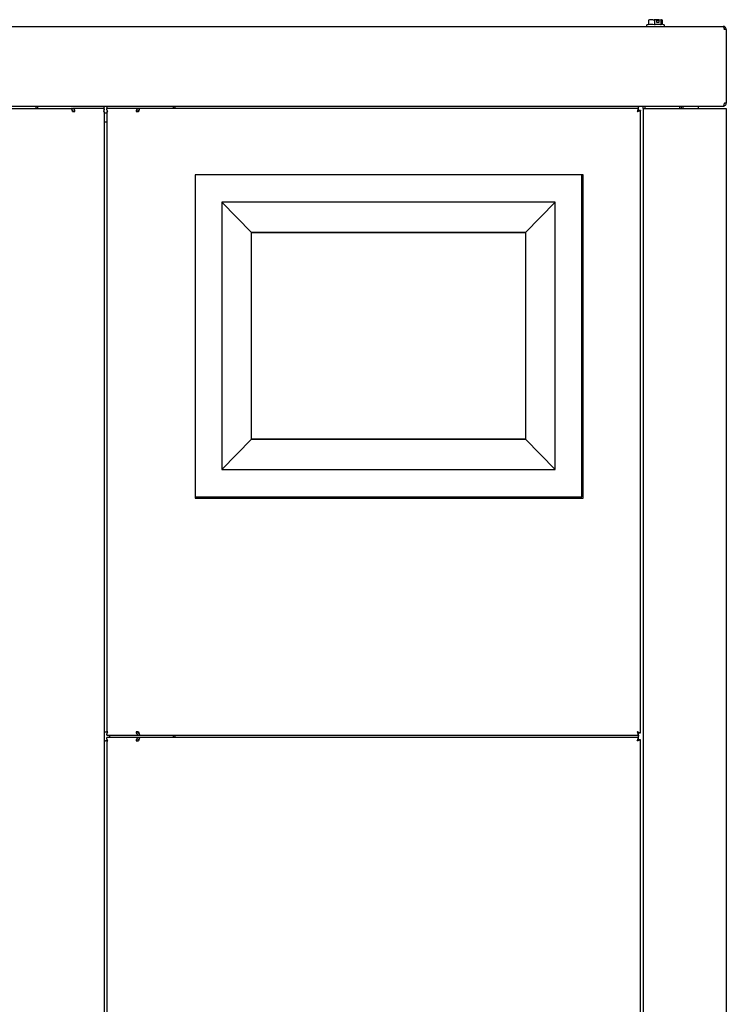
# Model space of a CAD drawing. Units: inches. Extents: x 38 to 145, y 39 to 141.
# Drawn here: x 128 to 145, y 67 to 91 of the extents above; entities that cross this region are included whole.
import ezdxf

# ---------------------------------------------------------------- set-up
doc = ezdxf.new("R2010")
doc.units = ezdxf.units.IN
doc.header["$LTSCALE"] = 24
doc.header["$MEASUREMENT"] = 0

msp = doc.modelspace()

# ---------------------------------------------------------------- linework, layer by layer
at = {"color": 7, "linetype": 'Continuous', "lineweight": 25}
for p, q in [((110.82, 90.791), (144.664, 90.791)), ((142.871, 90.84), (142.831, 90.826)), ((142.871, 90.937), (142.871, 90.836)), ((142.958, 90.951), (142.896, 90.951)), ((143.003, 90.95), (143.004, 90.951)), ((143.004, 90.951), (143.009, 90.951)), ((143.009, 90.939), (143.009, 90.951)), ((143.114, 90.951), (143.009, 90.951)), ((143.07, 90.95), (143.013, 90.937)), ((143.013, 90.937), (143.013, 90.836)), ((143.07, 90.883), (143.07, 90.95)), ((143.07, 90.939), (143.114, 90.939)), ((143.12, 90.883), (143.07, 90.883)), ((143.114, 90.951), (143.114, 90.939)), ((143.114, 90.951), (143.119, 90.951)), ((143.119, 90.951), (143.12, 90.95)), ((143.177, 90.937), (143.12, 90.95)), ((143.12, 90.95), (143.12, 90.883)), ((143.172, 90.943), (143.201, 90.937)), ((143.177, 90.836), (143.177, 90.937)), ((143.241, 90.826), (143.19, 90.844)), ((143.201, 90.937), (143.201, 90.84)), ((144.742, 90.713), (144.696, 90.713)), ((144.742, 90.713), (144.742, 88.947)), ((110.82, 88.869), (144.664, 88.869)), ((128.138, 88.869), (128.138, 88.849)), ((128.138, 88.817), (128.138, 88.849)), ((128.17, 88.849), (128.17, 88.869)), ((128.17, 88.849), (128.17, 88.817)), ((129.776, 88.869), (129.776, 88.849)), ((129.776, 88.817), (129.776, 88.849)), ((129.839, 88.849), (129.839, 88.869)), ((129.839, 88.849), (129.839, 88.817)), ((131.445, 88.869), (131.445, 88.849)), ((131.445, 88.817), (131.445, 88.849)), ((131.477, 88.849), (131.477, 88.869)), ((131.477, 88.849), (131.477, 88.817)), ((142.626, 88.869), (142.626, 88.849)), ((142.626, 88.817), (142.626, 88.849)), ((142.742, 88.817), (142.742, 88.869)), ((142.788, 88.817), (142.788, 88.869)), ((143.614, 88.869), (143.614, 88.817)), ((143.66, 88.817), (143.66, 88.869)), ((143.696, 88.869), (143.696, 88.817)), ((144.076, 88.817), (144.076, 88.869)), ((144.664, 88.869), (144.664, 88.869)), ((144.742, 88.947), (144.696, 88.947)), ((112.857, 88.817), (128.982, 88.817)), ((128.982, 88.817), (129.014, 88.817)), ((129.005, 88.771), (129.014, 88.771)), ((129.776, 88.817), (129.014, 88.817)), ((129.014, 88.739), (129.069, 88.739)), ((129.754, 88.739), (129.776, 88.739)), ((129.776, 88.771), (129.776, 88.797)), ((129.776, 88.739), (129.776, 42.715)), ((129.776, 88.709), (129.839, 88.709)), ((130.601, 88.817), (129.839, 88.817)), ((129.839, 88.771), (129.839, 88.796)), ((129.839, 88.739), (129.839, 73.817)), ((129.839, 88.739), (129.862, 88.739)), ((130.546, 88.739), (130.601, 88.739)), ((130.633, 88.817), (130.601, 88.817)), ((130.61, 88.771), (130.601, 88.771)), ((142.626, 88.817), (130.633, 88.817)), ((142.633, 88.764), (142.622, 88.764)), ((142.626, 88.77), (142.626, 88.817)), ((142.679, 88.764), (142.633, 88.764)), ((142.679, 73.792), (142.679, 88.764)), ((142.742, 88.817), (142.742, 42.663)), ((142.742, 88.817), (142.82, 88.817)), ((142.82, 88.817), (144.664, 88.817)), ((144.664, 88.817), (144.742, 88.817)), ((144.742, 88.817), (144.742, 42.663)), ((129.807, 88.489), (129.776, 88.489)), ((129.839, 88.489), (129.807, 88.489)), ((131.964, 87.222), (131.964, 79.472)), ((141.264, 87.222), (131.964, 87.222)), ((141.264, 79.472), (141.264, 87.222)), ((141.295, 87.222), (141.264, 87.222)), ((141.295, 79.442), (141.295, 87.222)), ((140.624, 86.562), (132.604, 86.562)), ((132.604, 86.562), (132.604, 80.132)), ((132.604, 86.562), (133.316, 85.833)), ((140.624, 86.562), (139.913, 85.833)), ((140.624, 80.132), (140.624, 86.562)), ((139.913, 85.833), (133.316, 85.833)), ((133.316, 85.833), (139.913, 85.833)), ((133.316, 80.861), (133.316, 85.833)), ((139.913, 85.833), (139.913, 80.861)), ((132.604, 80.132), (133.316, 80.861)), ((133.316, 80.861), (139.913, 80.861)), ((139.913, 80.861), (133.316, 80.861)), ((140.624, 80.132), (139.913, 80.861)), ((132.604, 80.132), (140.624, 80.132)), ((131.964, 79.472), (141.264, 79.472)), ((131.964, 79.472), (131.964, 79.442)), ((131.964, 79.442), (141.295, 79.442)), ((129.776, 73.817), (129.807, 73.817)), ((129.807, 73.817), (129.839, 73.817)), ((129.862, 73.817), (129.839, 73.817)), ((129.839, 73.785), (129.839, 73.759)), ((129.839, 73.739), (130.601, 73.739)), ((129.902, 73.708), (129.902, 73.739)), ((129.902, 73.708), (129.902, 73.676)), ((130.601, 73.817), (130.546, 73.817)), ((130.601, 73.785), (130.61, 73.785)), ((130.601, 73.739), (130.633, 73.739)), ((130.633, 73.739), (142.626, 73.739)), ((131.445, 73.739), (131.445, 73.708)), ((131.445, 73.676), (131.445, 73.708)), ((131.477, 73.708), (131.477, 73.739)), ((131.477, 73.708), (131.477, 73.676)), ((142.626, 73.796), (142.626, 73.792)), ((142.626, 73.739), (142.626, 73.785)), ((142.626, 73.732), (142.626, 73.708)), ((142.626, 73.676), (142.626, 73.708)), ((142.633, 73.792), (142.679, 73.792)), ((129.776, 73.598), (129.807, 73.598)), ((129.839, 73.598), (129.807, 73.598)), ((130.601, 73.676), (129.839, 73.676)), ((129.839, 73.63), (129.839, 73.655)), ((129.839, 73.598), (129.839, 42.663)), ((129.839, 73.598), (129.862, 73.598)), ((130.546, 73.598), (130.601, 73.598)), ((130.633, 73.676), (130.601, 73.676)), ((130.61, 73.63), (130.601, 73.63)), ((142.626, 73.676), (130.633, 73.676)), ((142.633, 73.623), (142.622, 73.623)), ((142.626, 73.63), (142.626, 73.676)), ((142.679, 73.623), (142.633, 73.623)), ((142.679, 42.638), (142.679, 73.623))]:
    msp.add_line(p, q, dxfattribs=at)
for centre, radius, start, end in [((129, 88.749), 0.0696, 351.9505, 78.5782), ((129.008, 88.743), 0.0286, 351.9505, 78.5782), ((130.615, 88.749), 0.0696, 101.4218, 188.0495), ((130.607, 88.743), 0.0286, 101.4218, 188.0495), ((130.615, 73.807), 0.0696, 171.9505, 258.5782), ((130.607, 73.813), 0.0286, 171.9505, 258.5782), ((130.615, 73.608), 0.0696, 101.4218, 188.0495), ((130.607, 73.602), 0.0286, 101.4218, 188.0495)]:
    msp.add_arc(centre, radius, start, end, dxfattribs=at)
for points, knots in [([(142.831, 90.826), (142.83, 90.825), (142.827, 90.824), (142.822, 90.819), (142.82, 90.813), (142.82, 90.806), (142.822, 90.799), (142.827, 90.794), (142.833, 90.792), (142.837, 90.791), (142.838, 90.791)], [0, 0, 0, 0, 0.102329, 0.221437, 0.356365, 0.501228, 0.645939, 0.780411, 0.898754, 1, 1, 1, 1]), ([(143.013, 90.937), (142.987, 90.945), (142.94, 90.958), (142.893, 90.944), (142.871, 90.937)], [0, 0, 0, 0, 0.5347467, 1, 1, 1, 1]), ([(142.871, 90.836), (142.894, 90.84), (142.942, 90.849), (142.989, 90.84), (143.013, 90.836)], [0, 0, 0, 0, 0.491212, 1, 1, 1, 1]), ([(143.201, 90.937), (143.197, 90.945), (143.189, 90.958), (143.181, 90.944), (143.177, 90.937)], [0, 0, 0, 0, 0.534747, 1, 1, 1, 1]), ([(143.177, 90.836), (143.181, 90.841), (143.186, 90.847), (143.191, 90.843), (143.192, 90.842)], [0, 0, 0, 0, 0.799393, 1, 1, 1, 1]), ([(143.234, 90.791), (143.235, 90.791), (143.239, 90.792), (143.245, 90.794), (143.25, 90.799), (143.253, 90.806), (143.252, 90.813), (143.25, 90.819), (143.245, 90.824), (143.242, 90.825), (143.241, 90.826)], [0, 0, 0, 0, 0.101246, 0.219589, 0.354061, 0.498772, 0.643635, 0.778563, 0.897671, 1, 1, 1, 1]), ([(144.664, 90.791), (144.666, 90.791), (144.67, 90.789), (144.677, 90.777), (144.684, 90.757), (144.69, 90.734), (144.694, 90.719), (144.696, 90.713)], [0, 0, 0, 0, 0.185802, 0.407638, 0.62949, 0.851341, 1, 1, 1, 1]), ([(144.742, 90.713), (144.741, 90.721), (144.74, 90.737), (144.727, 90.761), (144.707, 90.78), (144.685, 90.79), (144.67, 90.791), (144.664, 90.791)], [0, 0, 0, 0, 0.185802, 0.407638, 0.62949, 0.851341, 1, 1, 1, 1]), ([(144.696, 90.713), (144.695, 90.718), (144.695, 90.723), (144.692, 90.728), (144.692, 90.728)], [0, 0, 0, 0, 0.887511, 1, 1, 1, 1]), ([(144.696, 88.947), (144.694, 88.94), (144.689, 88.923), (144.683, 88.9), (144.675, 88.881), (144.669, 88.871), (144.665, 88.87), (144.664, 88.869)], [0, 0, 0, 0, 0.185774, 0.407642, 0.629525, 0.851408, 1, 1, 1, 1]), ([(144.664, 88.869), (144.671, 88.87), (144.688, 88.871), (144.711, 88.884), (144.73, 88.903), (144.74, 88.926), (144.741, 88.941), (144.742, 88.947)], [0, 0, 0, 0, 0.185774, 0.407642, 0.629525, 0.851408, 1, 1, 1, 1]), ([(144.692, 88.933), (144.693, 88.934), (144.695, 88.939), (144.696, 88.944), (144.696, 88.947)], [0, 0, 0, 0, 0.257778, 1, 1, 1, 1]), ([(129.776, 88.817), (129.777, 88.815), (129.779, 88.812), (129.776, 88.788), (129.767, 88.762), (129.757, 88.744), (129.754, 88.739)], [0, 0, 0, 0, 0.287034, 0.576181, 0.86534, 1, 1, 1, 1]), ([(129.862, 88.739), (129.855, 88.75), (129.843, 88.774), (129.837, 88.802), (129.838, 88.815), (129.839, 88.816), (129.839, 88.817)], [0, 0, 0, 0, 0.287034, 0.576181, 0.86534, 1, 1, 1, 1]), ([(142.601, 88.739), (142.605, 88.748), (142.612, 88.766), (142.619, 88.791), (142.625, 88.808), (142.627, 88.816), (142.626, 88.817), (142.626, 88.817)], [0, 0, 0, 0, 0.233091, 0.465366, 0.685173, 0.893628, 1, 1, 1, 1]), ([(142.601, 88.739), (142.605, 88.743), (142.612, 88.75), (142.619, 88.76), (142.624, 88.766), (142.626, 88.77), (142.626, 88.771), (142.626, 88.771)], [0, 0, 0, 0, 0.280698, 0.511943, 0.69749, 0.851434, 1, 1, 1, 1]), ([(142.679, 88.764), (142.679, 88.763), (142.678, 88.763), (142.67, 88.761), (142.656, 88.758), (142.638, 88.751), (142.619, 88.745), (142.607, 88.741), (142.601, 88.739)], [0, 0, 0, 0, 0.1613622, 0.297885, 0.4961926, 0.7068202, 0.8431568, 1, 1, 1, 1]), ([(142.633, 88.764), (142.633, 88.763), (142.633, 88.763), (142.63, 88.761), (142.627, 88.76), (142.622, 88.756), (142.614, 88.749), (142.606, 88.743), (142.601, 88.739)], [0, 0, 0, 0, 0.146224, 0.271074, 0.375206, 0.459809, 0.680097, 1, 1, 1, 1]), ([(129.839, 73.739), (129.838, 73.74), (129.837, 73.743), (129.839, 73.767), (129.848, 73.794), (129.859, 73.811), (129.862, 73.817)], [0, 0, 0, 0, 0.287034, 0.576181, 0.86534, 1, 1, 1, 1]), ([(142.601, 73.817), (142.607, 73.815), (142.618, 73.81), (142.634, 73.805), (142.647, 73.8), (142.663, 73.796), (142.676, 73.792), (142.678, 73.792), (142.679, 73.792)], [0, 0, 0, 0, 0.143755, 0.281629, 0.413874, 0.54078, 0.778758, 1, 1, 1, 1]), ([(142.626, 73.74), (142.626, 73.741), (142.626, 73.742), (142.623, 73.752), (142.618, 73.77), (142.61, 73.792), (142.604, 73.809), (142.601, 73.817)], [0, 0, 0, 0, 0.124878, 0.335563, 0.552935, 0.779851, 1, 1, 1, 1]), ([(142.601, 73.817), (142.606, 73.813), (142.614, 73.805), (142.623, 73.798), (142.629, 73.794), (142.631, 73.792), (142.633, 73.791), (142.633, 73.792), (142.633, 73.792)], [0, 0, 0, 0, 0.312444, 0.575938, 0.692579, 0.800742, 0.902419, 1, 1, 1, 1]), ([(142.626, 73.785), (142.626, 73.785), (142.626, 73.785), (142.624, 73.789), (142.62, 73.795), (142.613, 73.804), (142.606, 73.812), (142.602, 73.816), (142.601, 73.817)], [0, 0, 0, 0, 0.1462071, 0.2919256, 0.4467246, 0.6725012, 0.9613561, 1, 1, 1, 1]), ([(129.862, 73.598), (129.855, 73.61), (129.843, 73.634), (129.837, 73.662), (129.838, 73.675), (129.839, 73.676), (129.839, 73.676)], [0, 0, 0, 0, 0.287034, 0.576181, 0.86534, 1, 1, 1, 1]), ([(142.601, 73.598), (142.605, 73.607), (142.612, 73.626), (142.619, 73.65), (142.625, 73.667), (142.627, 73.675), (142.626, 73.676), (142.626, 73.676)], [0, 0, 0, 0, 0.233091, 0.465366, 0.685173, 0.893628, 1, 1, 1, 1]), ([(142.601, 73.598), (142.605, 73.602), (142.612, 73.609), (142.619, 73.619), (142.624, 73.626), (142.626, 73.63), (142.626, 73.63), (142.626, 73.63)], [0, 0, 0, 0, 0.280698, 0.511943, 0.69749, 0.851434, 1, 1, 1, 1]), ([(142.679, 73.623), (142.679, 73.623), (142.678, 73.622), (142.67, 73.62), (142.656, 73.617), (142.638, 73.611), (142.619, 73.604), (142.607, 73.6), (142.601, 73.598)], [0, 0, 0, 0, 0.161362, 0.297885, 0.496193, 0.70682, 0.843157, 1, 1, 1, 1]), ([(142.633, 73.623), (142.633, 73.623), (142.633, 73.622), (142.63, 73.621), (142.627, 73.619), (142.622, 73.616), (142.614, 73.609), (142.606, 73.602), (142.601, 73.598)], [0, 0, 0, 0, 0.146224, 0.271074, 0.375206, 0.459809, 0.680097, 1, 1, 1, 1])]:
    msp.add_open_spline(points, degree=3, knots=knots, dxfattribs=at)
for points in [[(143.013, 90.836), (143.04, 90.84), (143.095, 90.849), (143.15, 90.84), (143.177, 90.836)], [(129.014, 88.739), (129.011, 88.749), (129.006, 88.769), (128.998, 88.795), (128.99, 88.813), (128.985, 88.816), (128.982, 88.817)], [(130.633, 88.817), (130.631, 88.816), (130.625, 88.813), (130.617, 88.795), (130.609, 88.769), (130.604, 88.749), (130.601, 88.739)], [(130.601, 73.817), (130.604, 73.807), (130.609, 73.786), (130.617, 73.76), (130.625, 73.742), (130.631, 73.74), (130.633, 73.739)], [(130.633, 73.676), (130.631, 73.675), (130.625, 73.673), (130.617, 73.655), (130.609, 73.629), (130.604, 73.608), (130.601, 73.598)]]:
    msp.add_open_spline(points, degree=3, dxfattribs=at)

doc.saveas('drawing.dxf')
